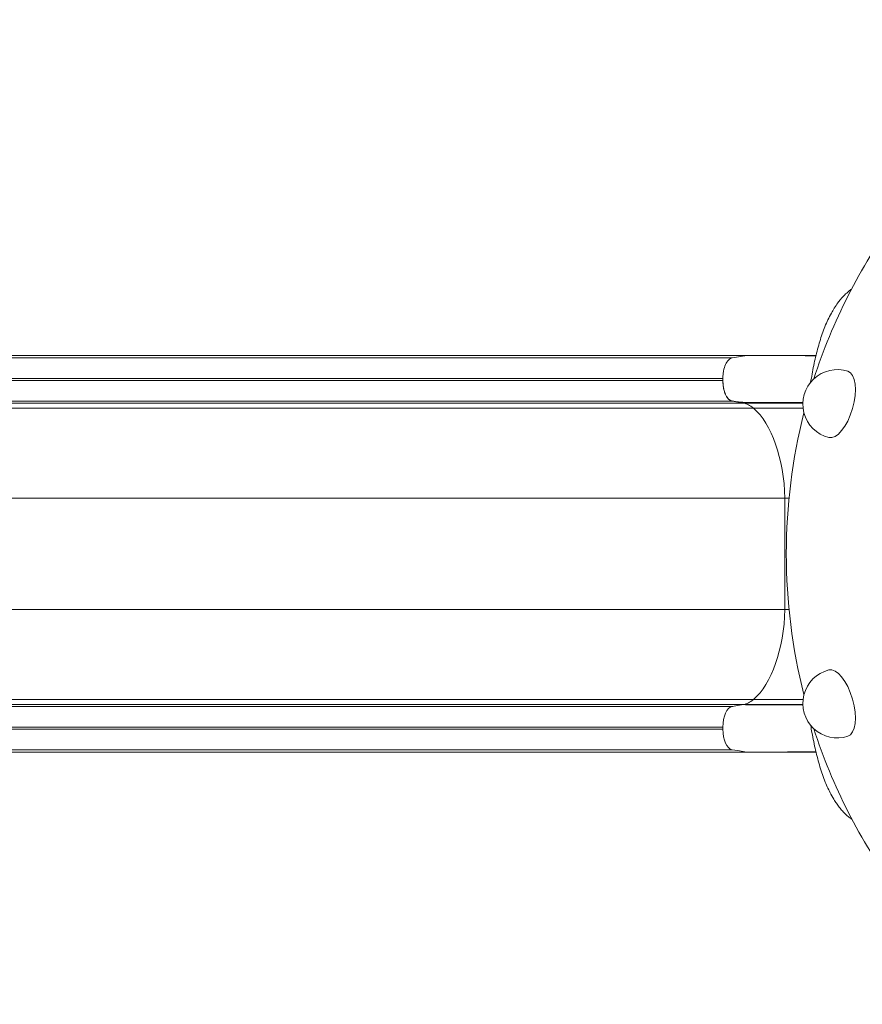
# Model space of a CAD drawing. Units: millimetres. Extents: x 89659 to 100063, y 47695 to 56616.
# Drawn here: x 93292 to 94514, y 51936 to 53363 of the extents above; entities that cross this region are included whole.
import ezdxf

# ---------------------------------------------------------------- set-up
doc = ezdxf.new("R2010")
doc.units = ezdxf.units.MM
doc.header["$MEASUREMENT"] = 0
doc.styles.get("Standard").update_dxf_attribs({"font": 'arial.ttf'})
doc.dimstyles.get("Standard").update_dxf_attribs({"dimtxt": 0.18, "dimasz": 0.18, "dimexe": 0.18, "dimexo": 0.0625, "dimgap": 0.09, "dimtad": 0, "dimtih": 1, "dimtoh": 1, "dimdec": 4, "dimzin": 0, "dimdsep": 46, "dimtxsty": 'Standard', "dimcen": 0.09, "dimadec": 0, "dimazin": 0, "dimtfac": 1, "dimtdec": 4, "dimtofl": 0, "dimtmove": 0, "dimatfit": 3, "dimfxl": 1, "dimtolj": 1, "dimtzin": 0, "dimarcsym": 0})

# ---------------------------------------------------------------- blocks, each defined once
blk = doc.blocks.new('*D4')
at = {"color": 0, "lineweight": -2, "transparency": 16777216}
for p, q in [((90082.1, 56255.5), (90082.1, 56345.7)), ((90192.1, 56345.5), (99916.8, 56345.5)), ((100026.8, 56255.5), (100026.8, 56345.7))]:
    blk.add_line(p, q, dxfattribs=at)
at = {"color": 0, "transparency": 16777216}
for points in [[(90192.1, 56363.9), (90192.1, 56327.2), (90082.1, 56345.5)], [(99916.8, 56363.9), (99916.8, 56327.2), (100026.8, 56345.5)]]:
    blk.add_solid(points, dxfattribs=at)
at = {"layer": 'Defpoints', "color": 0, "transparency": 16777216}
for p in [(100026.8, 56345.5), (100026.8, 53100.3), (90082.1, 52965.5)]:
    blk.add_point(p, dxfattribs=at)
at = {"color": 0, "transparency": 16777216, "insert": (95054.5, 56497.4), "char_height": 180, "attachment_point": 5}
blk.add_mtext('\\A1;995', dxfattribs=at)
blk = doc.blocks.new('*D5')
at = {"color": 0, "lineweight": -2, "transparency": 16777216}
for p, q in [((90019.2, 56239.8), (89929, 56239.8)), ((89929.2, 56129.8), (89929.2, 47905.7)), ((90019.2, 47795.7), (89929, 47795.7))]:
    blk.add_line(p, q, dxfattribs=at)
at = {"color": 0, "transparency": 16777216}
for points in [[(89910.9, 56129.8), (89947.6, 56129.8), (89929.2, 56239.8)], [(89910.9, 47905.7), (89947.6, 47905.7), (89929.2, 47795.7)]]:
    blk.add_solid(points, dxfattribs=at)
at = {"layer": 'Defpoints', "color": 0, "transparency": 16777216}
for p in [(95579, 56239.8), (89929.2, 47795.7), (95116.7, 47795.7)]:
    blk.add_point(p, dxfattribs=at)
at = {"color": 0, "transparency": 16777216, "insert": (89777.3, 52017.7), "char_height": 180, "attachment_point": 5, "rotation": 90}
blk.add_mtext('\\A1;845', dxfattribs=at)

msp = doc.modelspace()

# ---------------------------------------------------------------- linework, layer by layer
at = {"color": 0, "linetype": 'Continuous', "lineweight": 18}
for p, q in [((94325.07543, 52872.57772), (92647.99053, 52872.59595)), ((94346.38251, 52876.30579), (92669.29791, 52876.32402)), ((94346.41039, 52876.31066), (94325.10302, 52872.58259)), ((94311.41, 52839.92031), (92634.29751, 52839.93855)), ((94311.41003, 52842.69202), (92634.29754, 52842.71026)), ((94311.41, 52839.92399), (94311.41003, 52842.6957)), ((94325.10234, 52810.03432), (92647.98985, 52810.05256)), ((94340.65337, 52807.31306), (92663.54089, 52807.3313)), ((94340.65337, 52807.31306), (94325.10234, 52810.03432)), ((94325.10234, 52810.03432), (94325.88692, 52810.03431)), ((94340.65337, 52807.31306), (94427.35532, 52807.31212)), ((94355.86054, 52799.71971), (92678.74806, 52799.73795)), ((94355.86054, 52799.71971), (94427.68401, 52799.71893)), ((94401.40814, 52669.5544), (92724.29566, 52669.57264)), ((94401.40639, 52508.05597), (94401.40814, 52669.5544)), ((94401.40814, 52669.5544), (94407.33348, 52669.55434)), ((94401.40639, 52508.05597), (92724.2939, 52508.07421)), ((94401.40639, 52508.05597), (94407.34796, 52508.05591)), ((94325.09752, 52367.57772), (92647.98504, 52367.59595)), ((94340.64862, 52370.29863), (92663.53614, 52370.31687)), ((94355.85596, 52377.89165), (92678.74347, 52377.90989)), ((94325.09752, 52367.57772), (94325.68657, 52367.68078)), ((94325.68657, 52367.68078), (94327.75543, 52368.04276)), ((94327.75543, 52368.04276), (94340.64862, 52370.29863)), ((94340.64862, 52370.29863), (94427.36039, 52370.29769)), ((94355.85596, 52377.89165), (94427.66653, 52377.89087)), ((94311.40454, 52337.69202), (92634.29205, 52337.71026)), ((94311.4045, 52334.92031), (94311.40454, 52337.69202)), ((94311.4045, 52334.92031), (92634.29202, 52334.93855)), ((94325.09684, 52305.03432), (92647.98436, 52305.05256)), ((94346.40414, 52301.30579), (92669.29166, 52301.32402)), ((94332.4737, 52303.74345), (94325.09684, 52305.03432)), ((94346.40414, 52301.30579), (94332.4737, 52303.74345)), ((94346.40414, 52301.30579), (94446.51835, 52301.3047))]:
    msp.add_line(p, q, dxfattribs=at)
for centre, radius, start, end in [((95228.32095, 52588.87872), 824.9418, 143.9467533, 162.11189281), ((94477.3284, 52805.6716), 50, 72.08885681, 255.70691569), ((95228.32095, 52588.87872), 824.9418, 165.68387969, 194.31612031), ((94477.3284, 52372.08585), 50, 104.29308431, 287.91114319), ((95228.32095, 52588.87872), 824.9418, 197.88810719, 216.08865981)]:
    msp.add_arc(centre, radius, start, end, dxfattribs=at)
at = {"color": 0, "linetype": 'Continuous', "lineweight": 18, "extrusion": (0, 0, -1)}
for centre, major_axis, ratio, start_param, end_param in [((94478.56073, 52805.31585), (13.86189, 48.01899), 0.4328722001, 0.0136709907, 3.1279216629), ((94326.41, 52839.92014), (-0.00033, -30), 0.5, 0.0872664626, 1.5709190062), ((94478.56073, 52372.44159), (-13.86189, 48.01899), 0.4328722001, 0.0136709907, 3.1279216629), ((94326.40454, 52337.69186), (0.00033, 30), 0.5, -1.5707963268, -0.0872664626), ((94326.4045, 52334.92014), (-0.00033, -30), 0.5, 0.0872664626, 1.5707963268)]:
    msp.add_ellipse(centre, major_axis=major_axis, ratio=ratio, start_param=start_param, end_param=end_param, dxfattribs=at)
at = {"color": 0, "linetype": 'Continuous', "lineweight": 18}
for centre, major_axis, start_param, end_param in [((94336.2945, 52707.69364), (0.00109, 100), -0.4020447257, -0.0872664626), ((94326.51148, 52661.68061), (0.00163, 150), -1.5182748072, -0.4020447257), ((94326.50989, 52515.9314), (0.00163, 150), -2.7395479279, -1.6233178464), ((94336.29191, 52469.91815), (-0.00109, -100), 0.0872664626, 0.4020447257)]:
    msp.add_ellipse(centre, major_axis=major_axis, ratio=0.5, start_param=start_param, end_param=end_param, dxfattribs=at)
at = {"lineweight": 18}
msp.add_open_spline([(90082.09918, 52965.53083), (90059.13251, 52701.84523), (90058.89966, 51991.54849), (90462.50688, 50314.29405), (92706.68584, 50577.84938), (92848.8107, 48925.95721), (93746.61884, 48169.56604), (95151.66765, 47587.25062), (97344.88793, 48060.83365), (97347.97504, 50532.87039), (99679.35343, 50169.65375), (100062.56745, 51950.96183), (100063.13131, 53203.68169), (99714.47774, 54958.89088), (97707.22356, 54261.25588), (96918.09594, 55824.06028), (95733.40484, 56271.45451), (94721.82345, 56275.09258), (93435.02124, 55752.55325), (92524.26615, 54093.09098), (90402.83954, 54781.52996), (90128.97366, 53503.70742), (90082.09918, 52965.53083)], degree=3, knots=[0, 0, 0, 0, 750, 2280.7337294604, 4310.1843274822, 5458.2346245774, 6510.7999004727, 7671.6533807526, 10081.1057764164, 11611.8395058768, 13465.8352053137, 14996.5689347741, 16089.9067102415, 17620.6404397018, 19037.4535229562, 20848.5411022964, 21996.5913993917, 22698.0993519119, 23846.1496490072, 26035.0876457182, 27451.9007289726, 28982.6344584329, 28982.6344584329, 28982.6344584329, 28982.6344584329], dxfattribs=at)
at = {"color": 0, "linetype": 'Continuous', "lineweight": 18}
for points, knots in [([(94438.65809, 52837.36714), (94439.33119, 52841.42415), (94440.02778, 52845.40431), (94441.53185, 52853.54305), (94442.34408, 52857.68964), (94444.0418, 52865.8527), (94444.9286, 52869.86742), (94446.77965, 52877.74699), (94447.74517, 52881.61151), (94449.77077, 52889.21676), (94450.83239, 52892.95351), (94453.05883, 52900.28368), (94454.22592, 52903.87609), (94456.69006, 52910.94101), (94457.98941, 52914.40922), (94460.74091, 52921.21975), (94462.19733, 52924.56022), (94465.29468, 52931.10855), (94466.98373, 52934.38357), (94470.04902, 52939.87442), (94471.43438, 52942.2261), (94474.58475, 52947.27256), (94476.24307, 52949.77294), (94479.43872, 52954.16879), (94480.68163, 52955.77713), (94483.83332, 52959.58486), (94485.81565, 52961.77259), (94489.85748, 52965.76879), (94491.86703, 52967.5852), (94495.25531, 52970.36509), (94496.56842, 52971.3848), (94497.94576, 52972.39021)], [837.8421371998, 837.8421371998, 837.8421371998, 837.8421371998, 854.238414251, 854.238414251, 872.0624375801, 872.0624375801, 890.1564719173, 890.1564719173, 908.4753690136, 908.4753690136, 927.1694606707, 927.1694606707, 946.1792098256, 946.1792098256, 965.6613654574, 965.6613654574, 985.5733976191, 985.5733976191, 1005.8980693779, 1005.8980693779, 1022.5003874262, 1022.5003874262, 1042.0545954862, 1042.0545954862, 1053.5956154845, 1053.5956154845, 1069.6999648961, 1069.6999648961, 1083.4026986012, 1083.4026986012, 1091.5795748684, 1091.5795748684, 1091.5795748684, 1091.5795748684]), ([(94325.10302, 52872.58259), (94324.17934, 52872.42098), (94322.34724, 52871.75315), (94318.86752, 52869.09484), (94315.09403, 52863.43567), (94312.60399, 52855.42433), (94311.58306, 52848.25975), (94311.41005, 52844.55131), (94311.41003, 52842.6957)], [0, 0, 0, 0, 0.1249999998, 0.2499999998, 0.4999999999, 0.7499999999, 0.875, 1, 1, 1, 1]), ([(94446.32366, 52875.78479), (94444.2904, 52875.79755), (94442.264, 52875.81045), (94440.24538, 52875.82381), (94438.14053, 52875.83773), (94436.04402, 52875.85211), (94433.95816, 52875.86772), (94431.8723, 52875.88333), (94429.79622, 52875.89988), (94427.73902, 52875.92041), (94426.71042, 52875.93067), (94425.68676, 52875.94175), (94424.67961, 52875.95615), (94424.42783, 52875.95975), (94424.17727, 52875.96357), (94423.92876, 52875.9678), (94423.68024, 52875.97203), (94423.43339, 52875.97663), (94423.19167, 52875.98212), (94423.0708, 52875.98487), (94422.95111, 52875.98784), (94422.83425, 52875.99128), (94422.71738, 52875.99472), (94422.60214, 52875.99848), (94422.49893, 52876.0038), (94422.44732, 52876.00646), (94422.39637, 52876.00941), (94422.36554, 52876.01391), (94422.35012, 52876.01616), (94422.3415, 52876.01904), (94422.35272, 52876.02201), (94422.36393, 52876.02498), (94422.39214, 52876.0276), (94422.42165, 52876.02965), (94422.48066, 52876.03377), (94422.54834, 52876.03646), (94422.61479, 52876.03885), (94422.68125, 52876.04124), (94422.7489, 52876.04323), (94422.81621, 52876.04503), (94423.08547, 52876.05223), (94423.3539, 52876.05679), (94423.62221, 52876.06095), (94423.89052, 52876.06512), (94424.15868, 52876.06859), (94424.42613, 52876.07174), (94424.96102, 52876.07803), (94425.49406, 52876.08301), (94426.0265, 52876.08747), (94427.09137, 52876.09639), (94428.15373, 52876.10314), (94429.21574, 52876.1091), (94431.33975, 52876.12103), (94433.46201, 52876.12961), (94435.58632, 52876.13707), (94439.1894, 52876.14971), (94442.79792, 52876.15884), (94446.41542, 52876.16653)], [0.026362798922, 0.026362798922, 0.026362798922, 0.026362798922, 0.032619421723, 0.032619421723, 0.032619421723, 0.039143306068, 0.039143306068, 0.039143306068, 0.045667190412, 0.045667190412, 0.045667190412, 0.048929132584, 0.048929132584, 0.048929132584, 0.049744618127, 0.049744618127, 0.049744618127, 0.050560103671, 0.050560103671, 0.050560103671, 0.050967846442, 0.050967846442, 0.050967846442, 0.051375589214, 0.051375589214, 0.051375589214, 0.051579460599, 0.051579460599, 0.051579460599, 0.051681396292, 0.051681396292, 0.051681396292, 0.051783331985, 0.051783331985, 0.051783331985, 0.051987203371, 0.051987203371, 0.051987203371, 0.052191074757, 0.052191074757, 0.052191074757, 0.0530065603, 0.0530065603, 0.0530065603, 0.053822045843, 0.053822045843, 0.053822045843, 0.055453016929, 0.055453016929, 0.055453016929, 0.058714959101, 0.058714959101, 0.058714959101, 0.065238843446, 0.065238843446, 0.065238843446, 0.076304131507, 0.076304131507, 0.076304131507, 0.076304131507]), ([(94311.41, 52839.92399), (94311.41133, 52838.0458), (94311.50274, 52836.20584), (94311.67247, 52834.39853), (94311.84219, 52832.59121), (94312.08972, 52830.81656), (94312.43008, 52829.07599), (94312.51517, 52828.64085), (94312.60654, 52828.20706), (94312.70263, 52827.78016), (94312.79872, 52827.35326), (94312.8997, 52826.9322), (94313.00518, 52826.5169), (94313.21612, 52825.6863), (94313.44488, 52824.87869), (94313.68984, 52824.09377), (94313.9348, 52823.30884), (94314.19588, 52822.5466), (94314.47434, 52821.80728), (94314.61357, 52821.43762), (94314.7572, 52821.0737), (94314.90581, 52820.7156), (94315.05441, 52820.3575), (94315.20839, 52820.00435), (94315.36728, 52819.65941), (94316.00287, 52818.27966), (94316.712, 52817.03686), (94317.4627, 52815.92688), (94317.83806, 52815.37189), (94318.22399, 52814.85031), (94318.62127, 52814.36283), (94319.01856, 52813.87534), (94319.42826, 52813.42051), (94319.85186, 52813.00917), (94320.27546, 52812.59783), (94320.71572, 52812.22771), (94321.16889, 52811.8979), (94321.62207, 52811.56808), (94322.08731, 52811.27856), (94322.56862, 52811.02946), (94323.04993, 52810.78036), (94323.5455, 52810.57167), (94324.0748, 52810.40458), (94324.33945, 52810.32104), (94324.61329, 52810.24776), (94324.90775, 52810.18581), (94325.05498, 52810.15484), (94325.20784, 52810.12663), (94325.37025, 52810.10137), (94325.45145, 52810.08874), (94325.53518, 52810.07683), (94325.62205, 52810.06569), (94325.66549, 52810.06011), (94325.70974, 52810.05473), (94325.75489, 52810.04954), (94325.77747, 52810.04695), (94325.80028, 52810.0444), (94325.82333, 52810.0419), (94325.84639, 52810.0394), (94325.87036, 52810.03698), (94325.88692, 52810.03431)], [0, 0, 0, 0, 0.0055158413, 0.0055158413, 0.0055158413, 0.0110316826, 0.0110316826, 0.0110316826, 0.012410642925, 0.012410642925, 0.012410642925, 0.01378960325, 0.01378960325, 0.01378960325, 0.0165475239, 0.0165475239, 0.0165475239, 0.01930544455, 0.01930544455, 0.01930544455, 0.020684404875, 0.020684404875, 0.020684404875, 0.0220633652, 0.0220633652, 0.0220633652, 0.0275792065, 0.0275792065, 0.0275792065, 0.030337127151, 0.030337127151, 0.030337127151, 0.033095047801, 0.033095047801, 0.033095047801, 0.035852968451, 0.035852968451, 0.035852968451, 0.038610889101, 0.038610889101, 0.038610889101, 0.041368809751, 0.041368809751, 0.041368809751, 0.042747770076, 0.042747770076, 0.042747770076, 0.043437250238, 0.043437250238, 0.043437250238, 0.04378199032, 0.04378199032, 0.04378199032, 0.04395436036, 0.04395436036, 0.04395436036, 0.04404054538, 0.04404054538, 0.04404054538, 0.044126730401, 0.044126730401, 0.044126730401, 0.044126730401]), ([(94325.88692, 52810.03431), (94326.76734, 52809.8925), (94327.66349, 52809.75074), (94328.59286, 52809.60908), (94329.52224, 52809.46743), (94330.48225, 52809.32593), (94331.51617, 52809.18533), (94332.03314, 52809.11503), (94332.56987, 52809.04489), (94333.13233, 52808.97585), (94333.69479, 52808.90681), (94334.28371, 52808.83873), (94334.91627, 52808.77226), (94335.23256, 52808.73903), (94335.55989, 52808.7062), (94335.90136, 52808.6739), (94336.24284, 52808.6416), (94336.59702, 52808.61), (94336.95866, 52808.57985), (94337.68194, 52808.51956), (94338.44279, 52808.46445), (94339.24518, 52808.41518), (94340.04756, 52808.36591), (94340.85615, 52808.32454), (94341.66812, 52808.28905), (94342.0741, 52808.27131), (94342.48248, 52808.25497), (94342.88813, 52808.23997), (94343.29378, 52808.22498), (94343.69525, 52808.21137), (94344.09354, 52808.19883), (94344.89011, 52808.17375), (94345.67411, 52808.15291), (94346.45062, 52808.13472), (94347.22712, 52808.11653), (94347.99603, 52808.10104), (94348.76023, 52808.08733), (94350.28862, 52808.05991), (94351.79992, 52808.03949), (94353.30059, 52808.0226), (94354.80127, 52808.00572), (94356.29092, 52807.9925), (94357.77672, 52807.98135), (94359.26252, 52807.97021), (94360.74425, 52807.9612), (94362.22546, 52807.95354), (94363.70667, 52807.94587), (94365.18727, 52807.93957), (94366.66924, 52807.9342), (94369.63318, 52807.92346), (94372.60316, 52807.91636), (94375.58577, 52807.91123), (94378.56839, 52807.9061), (94381.56316, 52807.90299), (94384.57319, 52807.90116), (94387.58322, 52807.89932), (94390.60842, 52807.89878), (94393.65035, 52807.89918), (94399.7342, 52807.89996), (94405.87615, 52807.9044), (94412.07637, 52807.91141), (94415.17647, 52807.91492), (94418.29211, 52807.91909), (94421.41834, 52807.92391), (94423.40082, 52807.92697), (94425.38791, 52807.93029), (94427.37961, 52807.93387)], [0, 0, 0, 0, 0.00487575265, 0.00487575265, 0.00487575265, 0.00975150529, 0.00975150529, 0.00975150529, 0.01218938161, 0.01218938161, 0.01218938161, 0.01462725794, 0.01462725794, 0.01462725794, 0.0158461961, 0.0158461961, 0.0158461961, 0.01706513426, 0.01706513426, 0.01706513426, 0.01950301058, 0.01950301058, 0.01950301058, 0.0219408869, 0.0219408869, 0.0219408869, 0.02315982507, 0.02315982507, 0.02315982507, 0.02437876323, 0.02437876323, 0.02437876323, 0.02681663955, 0.02681663955, 0.02681663955, 0.02925451587, 0.02925451587, 0.02925451587, 0.03413026852, 0.03413026852, 0.03413026852, 0.03900602116, 0.03900602116, 0.03900602116, 0.04388177381, 0.04388177381, 0.04388177381, 0.04875752645, 0.04875752645, 0.04875752645, 0.05850903175, 0.05850903175, 0.05850903175, 0.06826053704, 0.06826053704, 0.06826053704, 0.07801204233, 0.07801204233, 0.07801204233, 0.09751505291, 0.09751505291, 0.09751505291, 0.1072665582, 0.1072665582, 0.1072665582, 0.11345043437, 0.11345043437, 0.11345043437, 0.11345043437]), ([(94427.37861, 52369.8456), (94423.58949, 52369.86364), (94419.98819, 52369.88093), (94416.57094, 52369.89748), (94413.79654, 52369.91092), (94411.14338, 52369.92386), (94408.60901, 52369.93631), (94407.34183, 52369.94254), (94406.10434, 52369.94865), (94404.89623, 52369.95463), (94404.29218, 52369.95762), (94403.69547, 52369.96058), (94403.10606, 52369.96351), (94402.81136, 52369.96497), (94402.51848, 52369.96643), (94402.22743, 52369.96788), (94402.0819, 52369.9686), (94401.93683, 52369.96933), (94401.79221, 52369.97005), (94401.7199, 52369.97041), (94401.6477, 52369.97077), (94401.57562, 52369.97113), (94401.53958, 52369.97131), (94401.50357, 52369.97149), (94401.46758, 52369.97167), (94401.44959, 52369.97176), (94401.43161, 52369.97185), (94401.41363, 52369.97194), (94401.39565, 52369.97203), (94401.37963, 52369.97211), (94401.35972, 52369.9722), (94396.26322, 52369.99763), (94391.07632, 52370.02394), (94385.81805, 52370.05113), (94383.18891, 52370.06472), (94380.54198, 52370.07854), (94377.87998, 52370.09257), (94376.54898, 52370.09958), (94375.21421, 52370.10665), (94373.87604, 52370.11378), (94373.20695, 52370.11734), (94372.53702, 52370.12092), (94371.86628, 52370.12451), (94371.53091, 52370.12631), (94371.19534, 52370.1281), (94370.85957, 52370.12991), (94370.69169, 52370.13081), (94370.52376, 52370.13171), (94370.35578, 52370.13261), (94370.27179, 52370.13306), (94370.18779, 52370.13352), (94370.10377, 52370.13397), (94370.06176, 52370.13419), (94370.01975, 52370.13442), (94369.97774, 52370.13464), (94369.95674, 52370.13476), (94369.93573, 52370.13487), (94369.91472, 52370.13498), (94369.89371, 52370.1351), (94369.87139, 52370.13522), (94369.85169, 52370.13532), (94359.76959, 52370.18958), (94350.01213, 52370.24401), (94340.64862, 52370.29863)], [0.2980178579, 0.2980178579, 0.2980178579, 0.2980178579, 0.37500000002, 0.37500000002, 0.37500000002, 0.43750000002, 0.43750000002, 0.43750000002, 0.46875000002, 0.46875000002, 0.46875000002, 0.48437500002, 0.48437500002, 0.48437500002, 0.49218750002, 0.49218750002, 0.49218750002, 0.49609375002, 0.49609375002, 0.49609375002, 0.49804687502, 0.49804687502, 0.49804687502, 0.49902343752, 0.49902343752, 0.49902343752, 0.49951171877, 0.49951171877, 0.49951171877, 0.50000000002, 0.50000000002, 0.50000000002, 0.62500000001, 0.62500000001, 0.62500000001, 0.68750000001, 0.68750000001, 0.68750000001, 0.71875000001, 0.71875000001, 0.71875000001, 0.73437500001, 0.73437500001, 0.73437500001, 0.74218750001, 0.74218750001, 0.74218750001, 0.74609375001, 0.74609375001, 0.74609375001, 0.74804687501, 0.74804687501, 0.74804687501, 0.74902343751, 0.74902343751, 0.74902343751, 0.74951171876, 0.74951171876, 0.74951171876, 0.75000000001, 0.75000000001, 0.75000000001, 1, 1, 1, 1]), ([(94498.74803, 52203.84323), (94497.63965, 52204.6314), (94496.57442, 52205.42763), (94493.79392, 52207.60142), (94492.16156, 52208.97995), (94488.88458, 52211.96129), (94487.34118, 52213.48494), (94484.26276, 52216.74719), (94482.76219, 52218.47522), (94479.73675, 52222.2195), (94478.22162, 52224.27671), (94475.70463, 52227.90399), (94474.57259, 52229.62238), (94471.60648, 52234.33845), (94469.85217, 52237.34818), (94466.60853, 52243.3346), (94465.1478, 52246.2398), (94462.41518, 52252.09697), (94461.11553, 52255.09368), (94458.45614, 52261.66075), (94457.10983, 52265.2564), (94454.54755, 52272.62127), (94453.32984, 52276.38888), (94451.01439, 52284.0676), (94449.91372, 52287.97677), (94447.81385, 52295.94129), (94446.81306, 52299.99317), (94444.8956, 52308.25668), (94443.97758, 52312.46835), (94442.21957, 52321.03904), (94441.37827, 52325.39726), (94439.94555, 52333.26801), (94439.34127, 52336.74327), (94438.75452, 52340.27303)], [37.69163275, 37.69163275, 37.69163275, 37.69163275, 44.1666997575, 44.1666997575, 55.1265708178, 55.1265708178, 66.5880527613, 66.5880527613, 79.2407120275, 79.2407120275, 93.5678090535, 93.5678090535, 106.0760038859, 106.0760038859, 127.2514713736, 127.2514713736, 145.1229264072, 145.1229264072, 162.8251950503, 162.8251950503, 182.8716340632, 182.8716340632, 202.6080644539, 202.6080644539, 221.9346716643, 221.9346716643, 240.8985960112, 240.8985960112, 259.6393139927, 259.6393139927, 278.1485725442, 278.1485725442, 292.3567897426, 292.3567897426, 292.3567897426, 292.3567897426]), ([(94426.91497, 52301.9076), (94412.24704, 52301.80731), (94398.07293, 52301.70702), (94384.59211, 52301.60671), (94371.11128, 52301.50641), (94358.32407, 52301.4061), (94346.40414, 52301.30579)], [0, 0, 0, 0, 0.5, 0.5, 0.5, 1, 1, 1, 1])]:
    msp.add_open_spline(points, degree=3, knots=knots, dxfattribs=at)
for points in [[(94446.4499, 52876.30958), (94410.90073, 52876.30996), (94376.81276, 52876.31033), (94346.41039, 52876.31066)], [(94426.91497, 52301.9076), (94433.34596, 52301.92908), (94439.82793, 52301.95264), (94446.35774, 52301.97946)]]:
    msp.add_open_spline(points, degree=3, dxfattribs=at)

# ---------------------------------------------------------------- dimensions: what is measured, and where the dimension line sits
dim = msp.add_linear_dim(base=(100026.84958, 56345.51719), p1=(90082.09918, 52965.53083), p2=(100026.84958, 53100.28376), text='995', dimstyle='Standard', override={"dimtxt": 180, "dimasz": 110, "dimgap": 60, "dimtad": 2, "dimtih": 0, "dimtoh": 0, "dimfxl": 90, "dimfxlon": 1})
dim.commit()
dim.dimension.update_dxf_attribs({"geometry": '*D4', "text_midpoint": (95054.47438, 56497.42033)})
dim = msp.add_linear_dim(base=(89929.22951, 47795.6782), p1=(95579.01978, 56239.80275), p2=(95116.71185, 47795.6782), angle=90, text='845', dimstyle='Standard', override={"dimtxt": 180, "dimasz": 110, "dimgap": 60, "dimtad": 2, "dimtih": 0, "dimtoh": 0, "dimfxl": 90, "dimfxlon": 1})
dim.commit()
dim.dimension.update_dxf_attribs({"geometry": '*D5', "text_midpoint": (89777.32637, 52017.74047)})

doc.saveas('drawing.dxf')
